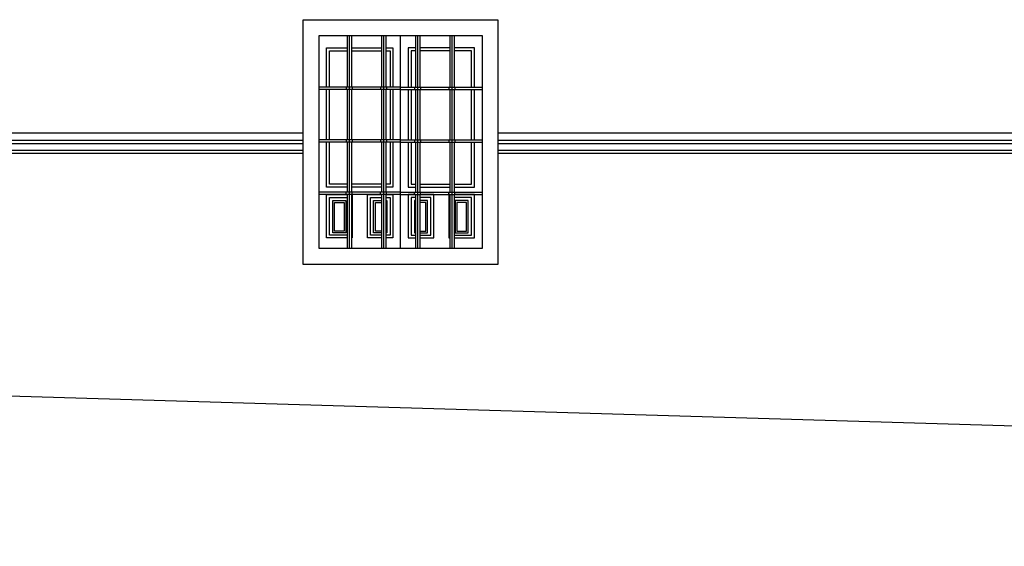
# Model space of a CAD drawing. Units: millimetres. Extents: x 135 to 219, y -22 to 107.
# Drawn here: x 161 to 166, y 0 to 2 of the extents above; entities that cross this region are included whole.
import ezdxf

# ---------------------------------------------------------------- set-up
doc = ezdxf.new("R2010")
doc.units = ezdxf.units.MM
for name, color, linetype in [('D_SECCION', 2, 'Continuous'), ('MADERA', 1, 'Continuous'), ('ZOCALO_ELVIRA', 1, 'Continuous')]:
    doc.layers.add(name, color=color, linetype=linetype)

msp = doc.modelspace()

# ---------------------------------------------------------------- linework, layer by layer
for p, q in [((162.4425, 2.0697), (162.4425, 1.8153)), ((162.4532, 2.0697), (162.4532, 1.0195)), ((162.4639, 2.0697), (162.4639, 1.8153)), ((162.6116, 2.0697), (162.6116, 1.8153)), ((162.6223, 2.0697), (162.6223, 1.0195)), ((162.6331, 2.0697), (162.6331, 1.8153)), ((162.7059, 1.0195), (162.7059, 2.0697)), ((162.7788, 2.0697), (162.7788, 1.8153)), ((162.7895, 2.0697), (162.7895, 1.0195)), ((162.8002, 2.0697), (162.8002, 1.8153)), ((162.9479, 2.0697), (162.9479, 1.8153)), ((162.9587, 2.0697), (162.9587, 1.0195)), ((162.9694, 2.0697), (162.9694, 1.8153)), ((162.7059, 1.8153), (162.3039, 1.8153)), ((162.7059, 1.8037), (162.3039, 1.8037)), ((162.4382, 1.8153), (162.4382, 1.8037)), ((162.4425, 1.8037), (162.4425, 1.5562)), ((162.4639, 1.8037), (162.4639, 1.5562)), ((162.4681, 1.8153), (162.4681, 1.8037)), ((162.6074, 1.8153), (162.6074, 1.8037)), ((162.6116, 1.8037), (162.6116, 1.5562)), ((162.6331, 1.8037), (162.6331, 1.5562)), ((162.6373, 1.8153), (162.6373, 1.8037)), ((162.7059, 1.8153), (163.108, 1.8153)), ((162.7059, 1.8037), (163.108, 1.8037)), ((162.7746, 1.8153), (162.7746, 1.8037)), ((162.7788, 1.8037), (162.7788, 1.5562)), ((162.8002, 1.8037), (162.8002, 1.5562)), ((162.8045, 1.8153), (162.8045, 1.8037)), ((162.9437, 1.8153), (162.9437, 1.8037)), ((162.9479, 1.8037), (162.9479, 1.5562)), ((162.9694, 1.8037), (162.9694, 1.5562)), ((162.9736, 1.8153), (162.9736, 1.8037)), ((162.7059, 1.5562), (162.3039, 1.5562)), ((162.4382, 1.5562), (162.4382, 1.5446)), ((162.4681, 1.5562), (162.4681, 1.5446)), ((162.6074, 1.5562), (162.6074, 1.5446)), ((162.6373, 1.5562), (162.6373, 1.5446)), ((162.7059, 1.5562), (163.108, 1.5562)), ((162.7746, 1.5562), (162.7746, 1.5446)), ((162.8045, 1.5562), (162.8045, 1.5446)), ((162.9437, 1.5562), (162.9437, 1.5446)), ((162.9736, 1.5562), (162.9736, 1.5446)), ((162.2259, 1.5356), (158.3231, 1.5356)), ((162.7059, 1.5446), (162.3039, 1.5446)), ((162.4425, 1.5446), (162.4425, 1.2972)), ((162.4639, 1.5446), (162.4639, 1.2972)), ((162.6116, 1.5446), (162.6116, 1.2972)), ((162.6331, 1.5446), (162.6331, 1.2972)), ((162.7059, 1.5446), (163.108, 1.5446)), ((162.7788, 1.5446), (162.7788, 1.2972)), ((162.8002, 1.5446), (162.8002, 1.2972)), ((162.9479, 1.5446), (162.9479, 1.2972)), ((162.9694, 1.5446), (162.9694, 1.2972)), ((166.2082, 1.5356), (163.1859, 1.5356)), ((162.2259, 1.5026), (158.3231, 1.5026)), ((162.2259, 1.4876), (158.3231, 1.4876)), ((166.2082, 1.5026), (163.1859, 1.5026)), ((166.2082, 1.4876), (163.1859, 1.4876)), ((162.7059, 1.2972), (162.3039, 1.2972)), ((162.7059, 1.2855), (162.3039, 1.2855)), ((162.4382, 1.2855), (162.4382, 1.2972)), ((162.4425, 1.2855), (162.4425, 1.0195)), ((162.4639, 1.2855), (162.4639, 1.0195)), ((162.4681, 1.2855), (162.4681, 1.2972)), ((162.6074, 1.2855), (162.6074, 1.2972)), ((162.6116, 1.2855), (162.6116, 1.0195)), ((162.6331, 1.2855), (162.6331, 1.0195)), ((162.6373, 1.2855), (162.6373, 1.2972)), ((162.7059, 1.2972), (163.108, 1.2972)), ((162.7059, 1.2855), (163.108, 1.2855)), ((162.7746, 1.2855), (162.7746, 1.2972)), ((162.7788, 1.2855), (162.7788, 1.0195)), ((162.8002, 1.2855), (162.8002, 1.0195)), ((162.8045, 1.2855), (162.8045, 1.2972)), ((162.9437, 1.2855), (162.9437, 1.2972)), ((162.9479, 1.2855), (162.9479, 1.0195)), ((162.9694, 1.2855), (162.9694, 1.0195)), ((162.9736, 1.2855), (162.9736, 1.2972))]:
    msp.add_line(p, q)
for points in [[(162.2259, 2.1476), (163.1859, 2.1476), (163.1859, 0.9416), (162.2259, 0.9416)], [(162.3039, 2.0697), (163.108, 2.0697), (163.108, 1.0195), (162.3039, 1.0195)]]:
    msp.add_lwpolyline(points, close=True)
at = {"layer": 'D_SECCION', "linetype": 'ByBlock'}
msp.add_line((152.6809, 0.5376), (185.4627, -0.4481), dxfattribs=at)
at = {"layer": 'MADERA'}
for points in [[(162.3414, 1.8153), (162.3414, 2.0081), (162.4425, 2.0081)], [(162.3559, 1.8153), (162.3559, 1.9937), (162.4425, 1.9937)], [(162.4639, 2.0081), (162.6116, 2.0081)], [(162.4639, 1.9937), (162.6116, 1.9937)], [(162.6331, 2.0081), (162.6683, 2.0081), (162.6683, 1.8153)], [(162.6331, 1.9937), (162.6539, 1.9937), (162.6539, 1.8153)], [(162.7788, 2.0081), (162.7435, 2.0081), (162.7435, 1.8153)], [(162.7788, 1.9937), (162.7579, 1.9937), (162.7579, 1.8153)], [(162.9479, 2.0081), (162.8002, 2.0081)], [(162.9479, 1.9937), (162.8002, 1.9937)], [(163.0704, 1.8153), (163.0704, 2.0081), (162.9694, 2.0081)], [(163.056, 1.8153), (163.056, 1.9937), (162.9694, 1.9937)], [(162.3414, 1.5562), (162.3414, 1.8037)], [(162.3559, 1.5562), (162.3559, 1.8037)], [(162.6539, 1.8037), (162.6539, 1.5562)], [(162.6683, 1.8037), (162.6683, 1.5562)], [(162.7435, 1.8037), (162.7435, 1.5562)], [(162.7579, 1.8037), (162.7579, 1.5562)], [(163.056, 1.5562), (163.056, 1.8037)], [(163.0704, 1.5562), (163.0704, 1.8037)], [(162.4425, 1.3228), (162.3414, 1.3228), (162.3414, 1.5446)], [(162.4425, 1.3373), (162.3559, 1.3373), (162.3559, 1.5446)], [(162.6539, 1.5446), (162.6539, 1.3373), (162.6331, 1.3373)], [(162.6683, 1.5446), (162.6683, 1.3228), (162.6331, 1.3228)], [(162.7435, 1.5446), (162.7435, 1.3228), (162.7788, 1.3228)], [(162.7579, 1.5446), (162.7579, 1.3373), (162.7788, 1.3373)], [(162.9694, 1.3373), (163.056, 1.3373), (163.056, 1.5446)], [(162.9694, 1.3228), (163.0704, 1.3228), (163.0704, 1.5446)], [(162.6116, 1.3373), (162.4639, 1.3373)], [(162.6116, 1.3228), (162.4639, 1.3228)], [(162.8002, 1.3373), (162.9479, 1.3373)], [(162.8002, 1.3228), (162.9479, 1.3228)], [(162.4425, 1.0716), (162.3414, 1.0716), (162.3414, 1.2855), (162.4425, 1.2855)], [(162.4425, 1.086), (162.3559, 1.086), (162.3559, 1.2711), (162.4425, 1.2711)], [(162.4639, 1.2855), (162.4673, 1.2855), (162.4673, 1.0716), (162.4639, 1.0716)], [(162.6116, 1.0716), (162.5425, 1.0716), (162.5425, 1.2855), (162.6116, 1.2855)], [(162.6116, 1.086), (162.5569, 1.086), (162.5569, 1.2711), (162.6116, 1.2711)], [(162.6331, 1.2855), (162.6683, 1.2855), (162.6683, 1.0716), (162.6331, 1.0716)], [(162.6331, 1.2711), (162.6539, 1.2711), (162.6539, 1.086), (162.6331, 1.086)], [(162.7788, 1.2855), (162.7435, 1.2855), (162.7435, 1.0716), (162.7788, 1.0716)], [(162.7788, 1.2711), (162.7579, 1.2711), (162.7579, 1.086), (162.7788, 1.086)], [(162.8002, 1.0716), (162.8694, 1.0716), (162.8694, 1.2855), (162.8002, 1.2855)], [(162.8002, 1.086), (162.8549, 1.086), (162.8549, 1.2711), (162.8002, 1.2711)], [(162.9479, 1.2855), (162.9445, 1.2855), (162.9445, 1.0716), (162.9479, 1.0716)], [(162.9694, 1.0716), (163.0704, 1.0716), (163.0704, 1.2855), (162.9694, 1.2855)], [(162.9694, 1.086), (163.056, 1.086), (163.056, 1.2711), (162.9694, 1.2711)], [(162.6116, 1.097), (162.5731, 1.097), (162.5731, 1.2557), (162.6116, 1.2557)], [(162.6116, 1.1056), (162.5818, 1.1056), (162.5818, 1.2471), (162.6116, 1.2471)], [(162.6331, 1.2557), (162.6377, 1.2557), (162.6377, 1.097), (162.6331, 1.097)], [(162.7788, 1.2557), (162.7742, 1.2557), (162.7742, 1.097), (162.7788, 1.097)], [(162.8002, 1.097), (162.8387, 1.097), (162.8387, 1.2557), (162.8002, 1.2557)], [(162.8002, 1.1056), (162.83, 1.1056), (162.83, 1.2471), (162.8002, 1.2471)]]:
    msp.add_lwpolyline(points, dxfattribs=at)
for points in [[(162.3721, 1.2557), (162.4366, 1.2557), (162.4366, 1.097), (162.3721, 1.097)], [(162.3808, 1.2471), (162.428, 1.2471), (162.428, 1.1056), (162.3808, 1.1056)], [(163.0397, 1.2557), (162.9752, 1.2557), (162.9752, 1.097), (163.0397, 1.097)], [(163.0311, 1.2471), (162.9839, 1.2471), (162.9839, 1.1056), (163.0311, 1.1056)]]:
    msp.add_lwpolyline(points, close=True, dxfattribs=at)
at = {"layer": 'ZOCALO_ELVIRA'}
for p, q in [((162.2259, 1.5876), (158.3231, 1.5876)), ((166.2082, 1.5876), (163.1859, 1.5876)), ((162.2259, 1.5526), (158.3231, 1.5526)), ((166.2082, 1.5526), (163.1859, 1.5526))]:
    msp.add_line(p, q, dxfattribs=at)

doc.saveas('drawing.dxf')
